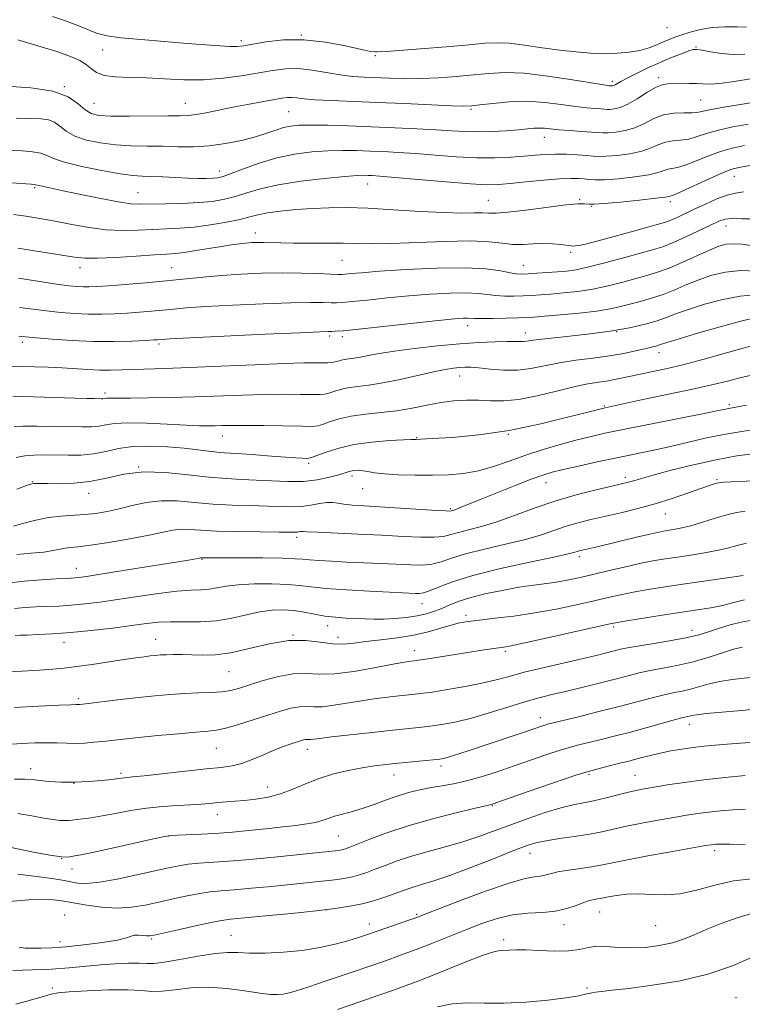
# Model space of a CAD drawing. Extents: x 2084800 to 2087700, y 302300 to 305200.
# Drawn here: x 2085775 to 2085971, y 302678 to 302946 of the extents above; entities that cross this region are included whole.
import ezdxf

# ---------------------------------------------------------------- set-up
doc = ezdxf.new("R2010")
doc.units = 0
doc.header["$MEASUREMENT"] = 0
for name, color, linetype, lineweight in [('CONTOUR INDEX', 41, 'Continuous', 13), ('CONTOUR INTERMEDIATE', 44, 'Continuous', 0), ('SPOT ELEVATION DTM', 2, 'Continuous', 13)]:
    doc.layers.add(name, color=color, linetype=linetype, lineweight=lineweight)

msp = doc.modelspace()

# ---------------------------------------------------------------- linework, layer by layer
at = {"layer": 'CONTOUR INDEX', "flags": 128}
for points, elevation in [([(2085972.545, 302917.164), (2085968.333, 302916.421), (2085964.436, 302915.569), (2085961.259, 302914.635), (2085958.665, 302913.763), (2085956.382, 302913.126), (2085954.191, 302912.822), (2085952.087, 302912.643), (2085950.115, 302912.305), (2085948.258, 302911.608), (2085946.227, 302910.698), (2085943.67, 302909.806), (2085940.407, 302909.121), (2085936.95, 302908.67), (2085933.986, 302908.436), (2085931.97, 302908.398), (2085930.433, 302908.499), (2085928.675, 302908.674), (2085926.186, 302908.861), (2085923.215, 302909.004), (2085920.196, 302909.05), (2085917.436, 302908.961), (2085914.717, 302908.764), (2085911.691, 302908.501), (2085908.067, 302908.229), (2085903.778, 302908.041), (2085898.814, 302908.046), (2085893.252, 302908.309), (2085887.524, 302908.726), (2085882.152, 302909.153), (2085877.523, 302909.475), (2085873.494, 302909.699), (2085869.787, 302909.861), (2085866.147, 302909.982), (2085862.397, 302910.02), (2085858.381, 302909.918), (2085853.993, 302909.612), (2085849.322, 302909.006), (2085844.51, 302908.002), (2085839.751, 302906.577), (2085835.455, 302905.026), (2085832.086, 302903.723), (2085829.925, 302902.949), (2085828.513, 302902.601), (2085827.208, 302902.486), (2085825.473, 302902.442), (2085823.19, 302902.449), (2085820.347, 302902.523), (2085817.011, 302902.667), (2085813.566, 302902.836), (2085810.476, 302902.975), (2085807.982, 302903.067), (2085805.429, 302903.253), (2085801.94, 302903.711), (2085796.999, 302904.557), (2085791.546, 302905.652), (2085786.88, 302906.797), (2085783.924, 302907.817), (2085782.088, 302908.654), (2085780.405, 302909.281), (2085778.132, 302909.683), (2085775.427, 302909.911), (2085772.672, 302910.031)], 1160), ([(2085973.379, 302884.22), (2085970.839, 302884.545), (2085968.525, 302884.696), (2085966.547, 302884.555), (2085964.533, 302884.021), (2085961.99, 302882.996), (2085958.602, 302881.459), (2085954.771, 302879.707), (2085951.075, 302878.112), (2085947.923, 302876.946), (2085945.046, 302876.07), (2085938.459, 302874.284), (2085934.514, 302873.288), (2085930.376, 302872.41), (2085926.253, 302871.77), (2085922.369, 302871.336), (2085918.951, 302871.043), (2085916.137, 302870.832), (2085913.716, 302870.678), (2085911.39, 302870.565), (2085908.936, 302870.487), (2085906.432, 302870.486), (2085904.032, 302870.613), (2085899.261, 302871.188), (2085895.967, 302871.36), (2085891.53, 302871.285), (2085886.197, 302870.988), (2085880.367, 302870.528), (2085874.481, 302869.973), (2085869.134, 302869.421), (2085864.965, 302868.979), (2085862.362, 302868.727), (2085860.738, 302868.637), (2085859.259, 302868.655), (2085857.127, 302868.723), (2085853.693, 302868.757), (2085848.347, 302868.672), (2085840.864, 302868.408), (2085832.575, 302868.027), (2085825.197, 302867.621), (2085819.998, 302867.262), (2085816.442, 302866.948), (2085813.544, 302866.661), (2085810.499, 302866.384), (2085807.233, 302866.123), (2085803.854, 302865.885), (2085800.444, 302865.687), (2085796.973, 302865.567), (2085793.385, 302865.572), (2085789.648, 302865.734), (2085785.817, 302866.04), (2085781.973, 302866.461), (2085774.642, 302867.433)], 1170), ([(2085973.912, 302849.127), (2085970.299, 302848.28), (2085966.894, 302847.422), (2085963.031, 302846.464), (2085957.895, 302845.312), (2085950.932, 302843.889), (2085942.631, 302842.181), (2085933.739, 302840.192), (2085916.185, 302835.809), (2085907.644, 302834.009), (2085899.399, 302832.819), (2085892.144, 302832.143), (2085886.716, 302831.803), (2085883.664, 302831.642), (2085882.406, 302831.589), (2085881.84, 302831.6), (2085881.005, 302831.576), (2085878.913, 302831.482), (2085875.16, 302831.27), (2085870.374, 302830.861), (2085865.439, 302830.166), (2085861.118, 302829.157), (2085857.685, 302828.056), (2085853.963, 302826.643), (2085853.262, 302826.46), (2085852.627, 302826.443), (2085851.546, 302826.471), (2085849.726, 302826.554), (2085846.921, 302826.736), (2085843.069, 302827.037), (2085838.824, 302827.383), (2085835.022, 302827.675), (2085830.204, 302827.967), (2085828.276, 302828.132), (2085825.97, 302828.415), (2085823.056, 302828.789), (2085819.37, 302829.199), (2085814.874, 302829.573), (2085810.031, 302829.771), (2085805.431, 302829.633), (2085801.506, 302829.076), (2085798.066, 302828.322), (2085794.763, 302827.67), (2085791.336, 302827.347), (2085787.859, 302827.284), (2085781.381, 302827.397), (2085778.559, 302827.353), (2085776.05, 302827.13), (2085773.747, 302826.71)], 1180), ([(2085971.732, 302812.141), (2085969.339, 302811.764), (2085966.766, 302811.133), (2085963.567, 302810.184), (2085960.102, 302809.11), (2085956.937, 302808.164), (2085954.502, 302807.54), (2085952.691, 302807.178), (2085949.949, 302806.748), (2085948.286, 302806.433), (2085945.786, 302805.882), (2085942.176, 302805.028), (2085931.486, 302802.438), (2085926.669, 302801.309), (2085926.113, 302801.149), (2085925.418, 302800.936), (2085923.671, 302800.503), (2085919.801, 302799.655), (2085913.218, 302798.273), (2085905.269, 302796.531), (2085897.786, 302794.679), (2085892.211, 302792.948), (2085888.44, 302791.495), (2085885.98, 302790.458), (2085884.365, 302789.923), (2085883.227, 302789.759), (2085882.221, 302789.781), (2085875.166, 302790.11), (2085869.687, 302790.382), (2085863.439, 302790.735), (2085857.823, 302791.14), (2085853.818, 302791.563), (2085850.728, 302791.949), (2085847.435, 302792.238), (2085843.152, 302792.378), (2085838.408, 302792.344), (2085834.063, 302792.118), (2085830.759, 302791.713), (2085828.264, 302791.256), (2085826.129, 302790.905), (2085823.904, 302790.754), (2085821.142, 302790.646), (2085817.394, 302790.358), (2085812.418, 302789.739), (2085806.784, 302788.917), (2085801.267, 302788.088), (2085796.477, 302787.413), (2085792.359, 302786.912), (2085788.693, 302786.564), (2085785.292, 302786.347), (2085782.091, 302786.21), (2085779.058, 302786.099), (2085776.152, 302785.952), (2085773.298, 302785.688)], 1190), ([(2085971.035, 302775.235), (2085968.58, 302774.607), (2085965.273, 302773.559), (2085961.363, 302772.295), (2085957.213, 302771.095), (2085953.148, 302770.172), (2085949.339, 302769.465), (2085945.921, 302768.846), (2085942.918, 302768.2), (2085939.922, 302767.452), (2085936.416, 302766.541), (2085932.077, 302765.442), (2085927.364, 302764.277), (2085922.928, 302763.203), (2085919.203, 302762.312), (2085915.751, 302761.439), (2085911.913, 302760.352), (2085907.25, 302758.91), (2085902.19, 302757.331), (2085897.38, 302755.921), (2085893.317, 302754.915), (2085889.893, 302754.256), (2085886.848, 302753.814), (2085883.875, 302753.464), (2085876.06, 302752.663), (2085870.405, 302752.066), (2085864.441, 302751.415), (2085859.41, 302750.839), (2085856.237, 302750.442), (2085854.573, 302750.214), (2085853.753, 302750.117), (2085853.21, 302750.109), (2085852.754, 302750.13), (2085852.297, 302750.116), (2085851.738, 302750.009), (2085850.947, 302749.781), (2085849.784, 302749.407), (2085848.143, 302748.864), (2085846.046, 302748.117), (2085843.548, 302747.128), (2085840.732, 302745.909), (2085837.808, 302744.659), (2085835.013, 302743.629), (2085832.422, 302742.986), (2085829.447, 302742.571), (2085825.334, 302742.145), (2085819.694, 302741.539), (2085808.461, 302740.296), (2085805.356, 302739.971), (2085803.147, 302739.754), (2085801.504, 302739.512), (2085799.728, 302739.288), (2085796.941, 302738.991), (2085793.439, 302738.708), (2085789.654, 302738.548), (2085785.987, 302738.588), (2085782.709, 302738.774), (2085780.062, 302739.02), (2085778.1, 302739.245), (2085776.132, 302739.378), (2085773.281, 302739.353)], 1200), ([(2085971.783, 302731.209), (2085968.38, 302731.038), (2085964.996, 302730.768), (2085961.79, 302730.428), (2085958.827, 302730.033), (2085955.802, 302729.555), (2085952.315, 302728.956), (2085948.131, 302728.214), (2085943.664, 302727.391), (2085939.49, 302726.565), (2085932.821, 302725.099), (2085929.407, 302724.442), (2085925.402, 302723.817), (2085921.261, 302723.225), (2085917.643, 302722.668), (2085914.913, 302722.101), (2085912.279, 302721.274), (2085908.657, 302719.887), (2085903.35, 302717.783), (2085897.219, 302715.379), (2085891.512, 302713.23), (2085887.198, 302711.757), (2085884.121, 302710.826), (2085881.845, 302710.166), (2085879.959, 302709.543), (2085876.108, 302708.115), (2085873.626, 302707.244), (2085870.769, 302706.343), (2085867.678, 302705.522), (2085864.375, 302704.85), (2085860.403, 302704.259), (2085855.185, 302703.642), (2085848.49, 302702.933), (2085841.474, 302702.229), (2085831.986, 302701.316), (2085829.505, 302700.996), (2085826.685, 302700.458), (2085822.481, 302699.545), (2085817.706, 302698.473), (2085811.208, 302697.003), (2085809.972, 302696.797), (2085809.136, 302696.816), (2085808.083, 302696.941), (2085806.898, 302697.051), (2085805.842, 302697.019), (2085804.999, 302696.752), (2085803.749, 302696.283), (2085801.297, 302695.677), (2085797.162, 302695.004), (2085792.121, 302694.364), (2085787.264, 302693.859), (2085783.441, 302693.566), (2085780.544, 302693.45), (2085778.224, 302693.447), (2085776.208, 302693.521), (2085774.526, 302693.745)], 1210)]:
    msp.add_lwpolyline(points, dxfattribs=dict(at, elevation=elevation))
at = {"layer": 'CONTOUR INTERMEDIATE', "flags": 128}
for points, elevation in [([(2085972.121, 302943.519), (2085969.513, 302943.61), (2085966.232, 302943.599), (2085962.781, 302943.366), (2085959.59, 302942.836), (2085956.798, 302942.122), (2085954.475, 302941.387), (2085952.634, 302940.748), (2085951.067, 302940.148), (2085949.509, 302939.484), (2085947.728, 302938.697), (2085945.626, 302937.882), (2085943.137, 302937.18), (2085940.22, 302936.699), (2085936.949, 302936.439), (2085933.426, 302936.37), (2085929.714, 302936.472), (2085925.728, 302936.756), (2085921.344, 302937.245), (2085916.554, 302937.92), (2085911.806, 302938.612), (2085907.662, 302939.114), (2085904.398, 302939.267), (2085901.14, 302939.104), (2085896.727, 302938.709), (2085890.473, 302938.17), (2085883.584, 302937.609), (2085877.741, 302937.153), (2085874.198, 302936.895), (2085871.788, 302936.752), (2085871.198, 302936.747), (2085870, 302936.915), (2085867.484, 302937.439), (2085863.197, 302938.398), (2085857.706, 302939.433), (2085851.835, 302940.081), (2085846.324, 302940.016), (2085841.579, 302939.474), (2085835.502, 302938.396), (2085833.717, 302938.199), (2085831.795, 302938.204), (2085829.064, 302938.376), (2085820.216, 302939.095), (2085814, 302939.581), (2085807.574, 302940.101), (2085802.124, 302940.614), (2085798.499, 302941.104), (2085796.19, 302941.639), (2085794.35, 302942.311), (2085792.266, 302943.184), (2085789.783, 302944.209), (2085786.878, 302945.307), (2085783.566, 302946.399)], 1152), ([(2085971.591, 302936.131), (2085968.489, 302936.063), (2085965.297, 302936.331), (2085962.324, 302936.794), (2085960.007, 302937.234), (2085958.595, 302937.461), (2085957.609, 302937.405), (2085956.385, 302937.02), (2085954.406, 302936.283), (2085951.749, 302935.229), (2085948.638, 302933.913), (2085945.325, 302932.416), (2085942.187, 302930.921), (2085939.63, 302929.638), (2085937.947, 302928.729), (2085936.396, 302927.812), (2085936, 302927.629), (2085935.713, 302927.549), (2085935.518, 302927.527), (2085935.274, 302927.532), (2085934.711, 302927.591), (2085933.358, 302927.794), (2085924.787, 302929.215), (2085918.138, 302930.219), (2085911.677, 302930.956), (2085906.461, 302931.155), (2085902.116, 302930.935), (2085897.909, 302930.515), (2085893.287, 302930.085), (2085888.408, 302929.735), (2085883.61, 302929.529), (2085879.175, 302929.505), (2085875.15, 302929.606), (2085868.261, 302929.891), (2085865.101, 302930.106), (2085861.762, 302930.51), (2085854.161, 302931.818), (2085850.369, 302932.235), (2085846.85, 302932.196), (2085843.342, 302931.768), (2085834.963, 302930.31), (2085829.949, 302929.615), (2085824.658, 302929.203), (2085819.307, 302929.199), (2085814.066, 302929.447), (2085809.091, 302929.718), (2085804.552, 302929.86), (2085800.658, 302930.017), (2085797.631, 302930.408), (2085795.574, 302931.186), (2085794.114, 302932.23), (2085792.758, 302933.351), (2085791.027, 302934.419), (2085788.495, 302935.533), (2085784.747, 302936.854), (2085779.648, 302938.456), (2085774.169, 302940.081)], 1154), ([(2085973.209, 302929.44), (2085968.707, 302928.769), (2085964.839, 302928.228), (2085962.155, 302928.025), (2085960.26, 302928.061), (2085958.525, 302928.163), (2085956.479, 302928.195), (2085950.669, 302928.122), (2085949.166, 302927.874), (2085947.378, 302927.127), (2085945.037, 302925.733), (2085942.407, 302924.054), (2085939.88, 302922.581), (2085937.783, 302921.688), (2085936.165, 302921.285), (2085935.007, 302921.164), (2085934.235, 302921.15), (2085933.542, 302921.195), (2085932.569, 302921.279), (2085931.001, 302921.4), (2085928.72, 302921.611), (2085925.653, 302921.985), (2085921.783, 302922.537), (2085917.308, 302923.075), (2085912.479, 302923.354), (2085907.595, 302923.209), (2085903.153, 302922.801), (2085899.699, 302922.37), (2085897.454, 302922.111), (2085895.342, 302922.047), (2085891.963, 302922.155), (2085879.231, 302922.73), (2085871.786, 302923.052), (2085859.325, 302923.542), (2085854.918, 302923.776), (2085851.915, 302924.042), (2085849.967, 302924.283), (2085848.61, 302924.425), (2085847.388, 302924.403), (2085845.876, 302924.201), (2085840.459, 302923.242), (2085836.604, 302922.539), (2085832.56, 302921.759), (2085825.385, 302920.267), (2085822.648, 302919.758), (2085820.524, 302919.509), (2085818.274, 302919.439), (2085814.974, 302919.429), (2085804.502, 302919.351), (2085799.565, 302919.37), (2085796.227, 302919.532), (2085794.101, 302920.017), (2085792.463, 302921.034), (2085790.604, 302922.669), (2085787.884, 302924.535), (2085783.683, 302926.124), (2085777.706, 302927.061), (2085770.982, 302927.495)], 1156), ([(2085974.211, 302923.109), (2085970.476, 302922.516), (2085966.44, 302921.862), (2085962.967, 302921.245), (2085959.033, 302920.416), (2085957.357, 302920.254), (2085955.068, 302920.236), (2085952.338, 302920.131), (2085949.518, 302919.661), (2085946.876, 302918.654), (2085944.345, 302917.374), (2085941.775, 302916.194), (2085939.095, 302915.405), (2085936.558, 302914.977), (2085934.497, 302914.8), (2085933.08, 302914.775), (2085931.811, 302914.857), (2085930.026, 302915.012), (2085927.291, 302915.209), (2085924.081, 302915.429), (2085921.099, 302915.657), (2085917.248, 302916.035), (2085915.879, 302916.104), (2085914.44, 302916.048), (2085912.627, 302915.887), (2085910.143, 302915.653), (2085906.82, 302915.388), (2085903.003, 302915.162), (2085899.168, 302915.055), (2085895.622, 302915.123), (2085891.996, 302915.328), (2085887.755, 302915.608), (2085882.522, 302915.908), (2085876.548, 302916.201), (2085870.244, 302916.469), (2085864.034, 302916.692), (2085858.388, 302916.848), (2085853.791, 302916.912), (2085850.55, 302916.857), (2085848.261, 302916.641), (2085846.343, 302916.219), (2085844.279, 302915.562), (2085841.805, 302914.719), (2085838.72, 302913.755), (2085834.912, 302912.754), (2085830.625, 302911.863), (2085826.195, 302911.249), (2085821.884, 302911.019), (2085817.677, 302911.048), (2085813.489, 302911.157), (2085809.254, 302911.215), (2085804.994, 302911.3), (2085800.752, 302911.54), (2085796.613, 302912.044), (2085792.824, 302912.835), (2085789.672, 302913.915), (2085787.341, 302915.242), (2085785.602, 302916.587), (2085784.121, 302917.676), (2085782.557, 302918.31), (2085780.537, 302918.591), (2085777.679, 302918.692), (2085773.742, 302918.771)], 1158), ([(2085971.512, 302911.346), (2085968.212, 302910.673), (2085964.996, 302909.754), (2085961.592, 302908.476), (2085958.263, 302907.105), (2085955.407, 302905.998), (2085953.314, 302905.409), (2085951.836, 302905.155), (2085950.713, 302904.948), (2085948.108, 302904.022), (2085945.565, 302903.419), (2085941.719, 302902.838), (2085937.343, 302902.362), (2085933.476, 302902.072), (2085930.884, 302902.019), (2085929.244, 302902.129), (2085927.964, 302902.298), (2085926.484, 302902.429), (2085924.379, 302902.45), (2085921.258, 302902.294), (2085916.953, 302901.93), (2085912.193, 302901.463), (2085907.932, 302901.029), (2085904.731, 302900.755), (2085901.593, 302900.707), (2085897.127, 302900.94), (2085890.487, 302901.466), (2085883.003, 302902.12), (2085876.549, 302902.698), (2085872.525, 302903.043), (2085870.44, 302903.197), (2085869.33, 302903.253), (2085868.26, 302903.272), (2085866.406, 302903.192), (2085862.971, 302902.925), (2085857.517, 302902.399), (2085851.034, 302901.639), (2085844.872, 302900.687), (2085840.066, 302899.604), (2085836.394, 302898.505), (2085833.316, 302897.52), (2085830.335, 302896.754), (2085827.105, 302896.206), (2085823.318, 302895.849), (2085818.843, 302895.65), (2085814.253, 302895.553), (2085807.42, 302895.454), (2085804.855, 302895.573), (2085801.532, 302896.034), (2085796.757, 302896.938), (2085791.347, 302898.06), (2085786.494, 302899.095), (2085779.957, 302900.467), (2085778.964, 302900.725), (2085778.521, 302900.799), (2085777.772, 302900.862), (2085772.506, 302901.188)], 1162), ([(2085974.074, 302906.157), (2085970.478, 302905.528), (2085968.091, 302904.926), (2085965.557, 302903.939), (2085961.925, 302902.318), (2085954.432, 302898.871), (2085952.437, 302897.995), (2085951.584, 302897.667), (2085951.021, 302897.516), (2085949.99, 302897.347), (2085947.459, 302897.031), (2085943.045, 302896.551), (2085937.853, 302896.026), (2085933.36, 302895.613), (2085930.67, 302895.423), (2085929.387, 302895.404), (2085928.098, 302895.502), (2085926.839, 302895.557), (2085926.276, 302895.566), (2085925.055, 302895.461), (2085922.333, 302895.127), (2085917.656, 302894.507), (2085912.126, 302893.791), (2085907.237, 302893.233), (2085904.077, 302893.013), (2085902.115, 302893.02), (2085900.418, 302893.075), (2085898.137, 302893.05), (2085894.777, 302893.026), (2085889.93, 302893.142), (2085883.441, 302893.481), (2085876.176, 302893.927), (2085869.254, 302894.31), (2085863.515, 302894.495), (2085858.688, 302894.478), (2085854.219, 302894.288), (2085849.726, 302893.958), (2085845.493, 302893.529), (2085841.976, 302893.044), (2085839.416, 302892.534), (2085837.211, 302891.971), (2085834.546, 302891.316), (2085830.844, 302890.559), (2085826.487, 302889.814), (2085822.096, 302889.224), (2085818.139, 302888.887), (2085814.471, 302888.719), (2085810.793, 302888.585), (2085806.863, 302888.409), (2085802.654, 302888.32), (2085798.194, 302888.504), (2085793.537, 302889.081), (2085788.852, 302889.911), (2085784.331, 302890.79), (2085780.145, 302891.547), (2085776.365, 302892.15), (2085773.038, 302892.603)], 1164), ([(2085971.307, 302898.774), (2085969.084, 302898.457), (2085966.867, 302897.919), (2085964.065, 302896.868), (2085960.918, 302895.48), (2085957.876, 302894.05), (2085953.258, 302891.855), (2085951.688, 302891.15), (2085950.431, 302890.664), (2085948.791, 302890.165), (2085941.411, 302888.103), (2085936.146, 302886.646), (2085931.452, 302885.385), (2085928.327, 302884.615), (2085926.562, 302884.254), (2085925.645, 302884.122), (2085925.084, 302884.077), (2085924.476, 302884.106), (2085921.692, 302884.452), (2085919.392, 302884.669), (2085916.793, 302884.762), (2085914.11, 302884.663), (2085911.389, 302884.52), (2085908.636, 302884.537), (2085905.737, 302884.837), (2085902.099, 302885.235), (2085897.012, 302885.465), (2085890.122, 302885.348), (2085875.601, 302884.751), (2085870.433, 302884.678), (2085866.408, 302884.751), (2085862.527, 302884.852), (2085858.058, 302884.887), (2085849.061, 302884.884), (2085845.646, 302884.933), (2085840.974, 302885.055), (2085839.266, 302885.052), (2085837.718, 302884.99), (2085836.153, 302884.871), (2085834.393, 302884.688), (2085832.241, 302884.408), (2085829.499, 302883.99), (2085822.524, 302882.82), (2085819.374, 302882.329), (2085816.99, 302882.045), (2085814.632, 302881.874), (2085811.289, 302881.676), (2085806.341, 302881.355), (2085800.733, 302881.006), (2085795.8, 302880.769), (2085792.415, 302880.767), (2085789.597, 302881.047), (2085780.399, 302882.524), (2085774.206, 302883.497)], 1166), ([(2085974.366, 302891.42), (2085970.795, 302891.44), (2085968.164, 302891.518), (2085966.27, 302891.346), (2085964.533, 302890.785), (2085962.281, 302889.739), (2085959.074, 302888.193), (2085955.407, 302886.46), (2085952.011, 302884.937), (2085949.349, 302883.892), (2085946.825, 302883.096), (2085939.053, 302880.943), (2085933.959, 302879.563), (2085929.307, 302878.385), (2085925.837, 302877.657), (2085923.185, 302877.279), (2085920.71, 302877.068), (2085917.953, 302876.875), (2085915.168, 302876.693), (2085912.79, 302876.549), (2085911.086, 302876.478), (2085909.653, 302876.548), (2085907.92, 302876.832), (2085905.331, 302877.349), (2085901.396, 302877.892), (2085895.642, 302878.198), (2085887.954, 302878.085), (2085879.651, 302877.685), (2085872.413, 302877.213), (2085867.521, 302876.842), (2085864.659, 302876.59), (2085863.115, 302876.433), (2085862.17, 302876.353), (2085861.087, 302876.35), (2085859.124, 302876.43), (2085855.738, 302876.583), (2085851.188, 302876.735), (2085845.935, 302876.799), (2085840.399, 302876.706), (2085834.848, 302876.465), (2085829.508, 302876.105), (2085824.512, 302875.657), (2085814.434, 302874.627), (2085808.833, 302874.115), (2085803.37, 302873.659), (2085798.801, 302873.304), (2085795.656, 302873.083), (2085793.586, 302872.982), (2085792.017, 302872.977), (2085790.38, 302873.059), (2085788.117, 302873.296), (2085784.67, 302873.769), (2085774.383, 302875.336)], 1168), ([(2085974.852, 302877.297), (2085970.481, 302877.43), (2085966.408, 302877.016), (2085962.665, 302876.135), (2085959.171, 302874.944), (2085955.85, 302873.594), (2085952.634, 302872.221), (2085949.46, 302870.958), (2085946.297, 302869.903), (2085943.243, 302869.033), (2085940.429, 302868.29), (2085937.864, 302867.626), (2085935.07, 302867.014), (2085931.445, 302866.435), (2085926.669, 302865.882), (2085921.554, 302865.393), (2085917.191, 302865.018), (2085914.32, 302864.789), (2085912.264, 302864.663), (2085909.99, 302864.58), (2085906.785, 302864.496), (2085903.21, 302864.424), (2085900.144, 302864.395), (2085898.223, 302864.426), (2085896.292, 302864.522), (2085895.107, 302864.486), (2085892.743, 302864.292), (2085888.321, 302863.844), (2085866.814, 302861.525), (2085862.555, 302861.1), (2085860.39, 302860.923), (2085859.394, 302860.88), (2085858.516, 302860.863), (2085856.198, 302860.779), (2085850.758, 302860.544), (2085841.329, 302860.11), (2085820.887, 302859.138), (2085815.484, 302858.867), (2085813.28, 302858.744), (2085812.164, 302858.654), (2085811.095, 302858.587), (2085808.907, 302858.467), (2085805.231, 302858.291), (2085800.359, 302858.152), (2085794.753, 302858.167), (2085788.915, 302858.41), (2085783.518, 302858.785), (2085779.276, 302859.153), (2085775.302, 302859.544), (2085774.503, 302859.607)], 1172), ([(2085974.2, 302870.835), (2085970.342, 302870.511), (2085965.648, 302869.58), (2085960.719, 302868.262), (2085956.353, 302866.891), (2085953.097, 302865.728), (2085950.497, 302864.736), (2085947.845, 302863.804), (2085944.528, 302862.847), (2085940.308, 302861.888), (2085935.04, 302860.976), (2085928.795, 302860.158), (2085922.515, 302859.459), (2085917.357, 302858.902), (2085914.156, 302858.504), (2085912.459, 302858.255), (2085911.489, 302858.14), (2085910.536, 302858.136), (2085909.17, 302858.177), (2085907.024, 302858.191), (2085903.808, 302858.109), (2085899.519, 302857.894), (2085894.231, 302857.512), (2085888.138, 302856.952), (2085881.941, 302856.276), (2085876.467, 302855.566), (2085872.34, 302854.897), (2085869.382, 302854.322), (2085867.21, 302853.888), (2085865.497, 302853.618), (2085864.115, 302853.447), (2085862.987, 302853.287), (2085862.036, 302853.072), (2085861.185, 302852.833), (2085860.353, 302852.624), (2085859.456, 302852.487), (2085858.382, 302852.416), (2085857.012, 302852.394), (2085855.102, 302852.394), (2085851.897, 302852.352), (2085846.519, 302852.19), (2085838.539, 302851.867), (2085829.335, 302851.465), (2085820.737, 302851.1), (2085814.158, 302850.857), (2085805.62, 302850.598), (2085802.397, 302850.486), (2085799.39, 302850.408), (2085796.395, 302850.419), (2085793.238, 302850.554), (2085786.264, 302850.993), (2085782.458, 302851.178), (2085778.696, 302851.313), (2085775.275, 302851.398), (2085769.797, 302851.478)], 1174), ([(2085973.549, 302864.372), (2085970.203, 302863.592), (2085964.889, 302862.144), (2085958.773, 302860.389), (2085953.534, 302858.839), (2085950.418, 302857.881), (2085948.21, 302857.147), (2085947.416, 302856.915), (2085946.241, 302856.613), (2085944.478, 302856.183), (2085941.967, 302855.594), (2085938.73, 302854.915), (2085934.834, 302854.244), (2085930.401, 302853.643), (2085925.758, 302853.052), (2085921.288, 302852.38), (2085913.539, 302850.855), (2085909.851, 302850.409), (2085906.055, 302850.403), (2085902.439, 302850.676), (2085899.407, 302850.99), (2085897.222, 302851.151), (2085895.613, 302851.163), (2085894.171, 302851.074), (2085892.499, 302850.905), (2085890.243, 302850.567), (2085887.062, 302849.943), (2085877.982, 302847.883), (2085873.361, 302846.935), (2085869.506, 302846.328), (2085866.396, 302845.943), (2085863.858, 302845.583), (2085861.746, 302845.101), (2085860.02, 302844.574), (2085858.665, 302844.132), (2085857.573, 302843.873), (2085856.264, 302843.772), (2085854.162, 302843.772), (2085850.833, 302843.816), (2085846.395, 302843.844), (2085841.106, 302843.797), (2085835.211, 302843.635), (2085822.301, 302843.161), (2085815.695, 302842.967), (2085809.649, 302842.836), (2085804.823, 302842.772), (2085801.678, 302842.773), (2085798.922, 302842.816), (2085798.328, 302842.782), (2085797.615, 302842.661), (2085797.28, 302842.632), (2085796.804, 302842.629), (2085794.884, 302842.665), (2085792.904, 302842.713), (2085789.706, 302842.802), (2085775.722, 302843.228), (2085772.801, 302843.305)], 1176), ([(2085973.572, 302856.96), (2085970.218, 302856.066), (2085960.183, 302853.266), (2085954.832, 302851.848), (2085950.176, 302850.743), (2085946.227, 302849.904), (2085942.839, 302849.213), (2085937.168, 302848.01), (2085934.606, 302847.531), (2085932, 302847.134), (2085929.001, 302846.646), (2085925.22, 302845.858), (2085920.45, 302844.664), (2085915.224, 302843.373), (2085910.255, 302842.4), (2085906.084, 302842.04), (2085902.541, 302842.101), (2085899.284, 302842.269), (2085896.014, 302842.282), (2085892.627, 302842.067), (2085889.066, 302841.603), (2085885.287, 302840.9), (2085881.297, 302840.101), (2085877.117, 302839.382), (2085872.806, 302838.86), (2085868.589, 302838.418), (2085864.729, 302837.879), (2085861.456, 302837.13), (2085858.855, 302836.316), (2085856.977, 302835.64), (2085855.691, 302835.26), (2085854.146, 302835.129), (2085851.313, 302835.151), (2085840.892, 302835.337), (2085835.694, 302835.403), (2085832.029, 302835.405), (2085829.602, 302835.361), (2085827.782, 302835.301), (2085825.944, 302835.259), (2085823.5, 302835.286), (2085819.871, 302835.434), (2085814.771, 302835.719), (2085809.095, 302835.999), (2085804.032, 302836.096), (2085800.467, 302835.891), (2085798.066, 302835.516), (2085796.189, 302835.166), (2085794.24, 302834.99), (2085791.788, 302834.966), (2085784.058, 302835.104), (2085779.419, 302835.164), (2085775.556, 302835.17), (2085773.194, 302835.106)], 1178), ([(2085972.104, 302840.87), (2085969.651, 302840.405), (2085967.324, 302840.006), (2085966.409, 302839.823), (2085964.516, 302839.429), (2085960.598, 302838.636), (2085939.011, 302834.352), (2085933.594, 302833.239), (2085929.494, 302832.323), (2085925.709, 302831.369), (2085921.455, 302830.191), (2085916.829, 302828.807), (2085912.147, 302827.282), (2085907.665, 302825.703), (2085903.393, 302824.239), (2085899.277, 302823.074), (2085895.245, 302822.345), (2085891.14, 302821.979), (2085886.782, 302821.854), (2085882.118, 302821.865), (2085877.592, 302821.987), (2085873.775, 302822.212), (2085871.075, 302822.52), (2085869.27, 302822.841), (2085867.976, 302823.089), (2085866.874, 302823.199), (2085865.887, 302823.179), (2085865, 302823.055), (2085864.144, 302822.842), (2085861.339, 302821.997), (2085858.801, 302821.319), (2085855.52, 302820.646), (2085851.677, 302820.198), (2085847.465, 302820.129), (2085843.124, 302820.312), (2085838.903, 302820.556), (2085834.927, 302820.727), (2085830.821, 302820.931), (2085826.085, 302821.335), (2085820.41, 302822.006), (2085814.261, 302822.621), (2085808.289, 302822.754), (2085802.994, 302822.137), (2085798.244, 302821.109), (2085793.754, 302820.164), (2085789.357, 302819.677), (2085785.369, 302819.561), (2085782.225, 302819.611), (2085780.225, 302819.655), (2085779.112, 302819.661), (2085778.495, 302819.628), (2085777.992, 302819.539), (2085777.267, 302819.308), (2085773.962, 302818.07)], 1182), ([(2085973.043, 302834.116), (2085966.95, 302833.116), (2085961.258, 302831.97), (2085956.013, 302830.767), (2085951.113, 302829.613), (2085946.433, 302828.58), (2085936.827, 302826.586), (2085931.568, 302825.468), (2085926.491, 302824.358), (2085922.266, 302823.402), (2085919.274, 302822.666), (2085916.749, 302821.896), (2085913.635, 302820.759), (2085909.232, 302819.048), (2085904.251, 302817.072), (2085899.756, 302815.269), (2085894.562, 302813.163), (2085893.344, 302812.681), (2085892.585, 302812.408), (2085891.858, 302812.196), (2085891.548, 302812.149), (2085890.514, 302812.166), (2085887.96, 302812.306), (2085872.388, 302813.323), (2085868.118, 302813.574), (2085864.996, 302813.771), (2085862.756, 302813.987), (2085861.112, 302814.257), (2085859.698, 302814.468), (2085858.127, 302814.47), (2085856.111, 302814.176), (2085853.74, 302813.743), (2085851.202, 302813.395), (2085848.595, 302813.293), (2085845.654, 302813.371), (2085842.024, 302813.504), (2085837.487, 302813.607), (2085832.366, 302813.744), (2085827.122, 302814.02), (2085822.135, 302814.473), (2085817.466, 302814.877), (2085813.096, 302814.937), (2085809.009, 302814.459), (2085805.205, 302813.63), (2085801.684, 302812.737), (2085798.428, 302812.015), (2085795.332, 302811.497), (2085792.273, 302811.17), (2085785.907, 302810.794), (2085782.553, 302810.397), (2085779.116, 302809.684), (2085775.842, 302808.83), (2085773.028, 302808.082)], 1184), ([(2085974.437, 302827.785), (2085969.477, 302827.084), (2085963.881, 302826.058), (2085957.693, 302824.684), (2085951.666, 302823.194), (2085946.729, 302821.892), (2085943.548, 302821.003), (2085941.742, 302820.461), (2085940.665, 302820.125), (2085939.677, 302819.851), (2085938.152, 302819.485), (2085935.466, 302818.871), (2085931.213, 302817.883), (2085925.849, 302816.527), (2085920.045, 302814.841), (2085914.384, 302812.901), (2085909.086, 302810.939), (2085904.282, 302809.225), (2085900.091, 302807.959), (2085896.587, 302807.055), (2085893.834, 302806.357), (2085891.769, 302805.749), (2085889.823, 302805.276), (2085887.3, 302805.023), (2085883.645, 302805.045), (2085878.859, 302805.266), (2085873.084, 302805.578), (2085866.62, 302805.89), (2085855.539, 302806.382), (2085852.793, 302806.526), (2085851.646, 302806.598), (2085851.255, 302806.603), (2085850.918, 302806.554), (2085850.523, 302806.482), (2085850.1, 302806.424), (2085849.539, 302806.407), (2085845.146, 302806.452), (2085840.047, 302806.486), (2085833.911, 302806.557), (2085828.159, 302806.706), (2085823.882, 302806.943), (2085820.856, 302807.151), (2085818.527, 302807.182), (2085816.329, 302806.92), (2085813.648, 302806.371), (2085809.856, 302805.577), (2085804.636, 302804.605), (2085798.912, 302803.631), (2085793.92, 302802.86), (2085790.575, 302802.431), (2085788.523, 302802.222), (2085787.091, 302802.047), (2085783.828, 302801.394), (2085781.249, 302801.012), (2085777.753, 302800.67), (2085773.879, 302800.338)], 1186), ([(2085974.106, 302820.35), (2085965.871, 302819.942), (2085964.572, 302819.833), (2085963.957, 302819.69), (2085963.155, 302819.431), (2085961.752, 302818.953), (2085956.069, 302816.956), (2085951.872, 302815.537), (2085947.244, 302814.098), (2085942.533, 302812.808), (2085937.949, 302811.682), (2085929.816, 302809.802), (2085926.325, 302808.933), (2085923.079, 302807.995), (2085916.379, 302805.721), (2085912.042, 302804.44), (2085906.654, 302803.116), (2085900.928, 302801.793), (2085895.81, 302800.518), (2085891.99, 302799.349), (2085889.131, 302798.385), (2085886.64, 302797.741), (2085883.989, 302797.485), (2085880.915, 302797.517), (2085872.823, 302797.903), (2085863.46, 302798.305), (2085859.377, 302798.492), (2085855.993, 302798.673), (2085853.41, 302798.857), (2085851.53, 302799.044), (2085849.453, 302799.214), (2085846.082, 302799.338), (2085840.77, 302799.398), (2085834.694, 302799.41), (2085824.473, 302799.405), (2085823.958, 302799.428), (2085823.837, 302799.412), (2085823.097, 302799.275), (2085822.116, 302799.106), (2085820.005, 302798.757), (2085802.778, 302795.977), (2085796.662, 302795.005), (2085792.808, 302794.41), (2085790.779, 302794.125), (2085789.691, 302794.013), (2085788.714, 302793.951), (2085784.639, 302793.742), (2085780.635, 302793.503), (2085775.871, 302793.131), (2085771.254, 302792.6)], 1188), ([(2085972.068, 302803.405), (2085969.506, 302802.778), (2085966.938, 302802.102), (2085964.054, 302801.426), (2085960.653, 302800.79), (2085956.964, 302800.203), (2085953.33, 302799.663), (2085949.974, 302799.152), (2085946.655, 302798.586), (2085943.015, 302797.864), (2085938.838, 302796.929), (2085934.463, 302795.892), (2085930.369, 302794.908), (2085926.902, 302794.098), (2085923.867, 302793.455), (2085920.938, 302792.94), (2085917.814, 302792.5), (2085914.315, 302792.037), (2085910.287, 302791.435), (2085905.702, 302790.619), (2085901.042, 302789.646), (2085896.91, 302788.61), (2085893.749, 302787.592), (2085891.343, 302786.625), (2085889.312, 302785.732), (2085887.314, 302784.934), (2085885.147, 302784.245), (2085882.644, 302783.682), (2085879.721, 302783.256), (2085876.607, 302782.966), (2085873.613, 302782.81), (2085870.96, 302782.779), (2085868.505, 302782.839), (2085866.019, 302782.952), (2085863.327, 302783.095), (2085860.481, 302783.309), (2085857.591, 302783.652), (2085854.742, 302784.149), (2085851.926, 302784.692), (2085849.111, 302785.139), (2085846.249, 302785.359), (2085843.236, 302785.276), (2085839.952, 302784.822), (2085836.31, 302783.997), (2085832.345, 302783.062), (2085828.128, 302782.342), (2085823.764, 302782.065), (2085819.516, 302782.072), (2085815.683, 302782.102), (2085812.397, 302781.947), (2085809.114, 302781.586), (2085805.119, 302781.048), (2085799.951, 302780.381), (2085794.141, 302779.699), (2085788.472, 302779.133), (2085783.6, 302778.781), (2085779.677, 302778.595), (2085776.73, 302778.493), (2085774.732, 302778.408), (2085773.443, 302778.331)], 1192), ([(2085971.172, 302794.687), (2085966.803, 302794.041), (2085955.393, 302792.371), (2085950.038, 302791.565), (2085945.342, 302790.817), (2085941.32, 302790.111), (2085937.889, 302789.42), (2085934.549, 302788.67), (2085930.7, 302787.774), (2085925.909, 302786.689), (2085920.413, 302785.537), (2085914.617, 302784.48), (2085908.926, 302783.647), (2085903.759, 302783.023), (2085899.534, 302782.561), (2085896.493, 302782.194), (2085894.155, 302781.791), (2085891.858, 302781.205), (2085889.056, 302780.346), (2085885.66, 302779.355), (2085881.696, 302778.434), (2085877.266, 302777.732), (2085872.78, 302777.203), (2085868.723, 302776.75), (2085865.421, 302776.322), (2085862.558, 302776.05), (2085859.659, 302776.113), (2085856.315, 302776.574), (2085852.376, 302777.038), (2085847.762, 302776.996), (2085842.499, 302776.119), (2085837.057, 302774.81), (2085832.014, 302773.652), (2085827.813, 302773.086), (2085824.358, 302772.986), (2085821.414, 302773.084), (2085818.795, 302773.158), (2085816.495, 302773.173), (2085814.552, 302773.14), (2085812.965, 302773.069), (2085811.565, 302772.961), (2085810.139, 302772.812), (2085808.459, 302772.611), (2085806.22, 302772.312), (2085803.097, 302771.858), (2085794.378, 302770.528), (2085790.16, 302769.912), (2085786.805, 302769.486), (2085783.74, 302769.2), (2085780.119, 302768.968), (2085775.41, 302768.717), (2085770.33, 302768.43)], 1194), ([(2085971.537, 302788.031), (2085968.684, 302787.293), (2085965.599, 302786.537), (2085962.393, 302785.897), (2085958.797, 302785.306), (2085949.211, 302783.85), (2085939.626, 302782.359), (2085936.939, 302781.911), (2085934.634, 302781.447), (2085918.035, 302777.727), (2085911.924, 302776.384), (2085908.15, 302775.597), (2085906.095, 302775.227), (2085902.793, 302774.761), (2085900.27, 302774.384), (2085896.914, 302773.863), (2085884.978, 302771.955), (2085882.872, 302771.63), (2085881.794, 302771.481), (2085880.268, 302771.305), (2085878.623, 302771.039), (2085875.612, 302770.475), (2085870.937, 302769.562), (2085865.422, 302768.596), (2085860.176, 302767.964), (2085856.006, 302767.902), (2085852.515, 302768.064), (2085849.007, 302767.956), (2085844.999, 302767.228), (2085840.862, 302766.103), (2085834.362, 302764.054), (2085832.022, 302763.447), (2085829.601, 302763.074), (2085826.657, 302762.875), (2085823.237, 302762.757), (2085819.509, 302762.617), (2085815.593, 302762.371), (2085811.434, 302762.008), (2085806.93, 302761.537), (2085802.114, 302760.981), (2085791.887, 302759.732), (2085790.911, 302759.626), (2085790.498, 302759.603), (2085790.024, 302759.599), (2085788.632, 302759.559), (2085785.406, 302759.429), (2085779.862, 302759.176), (2085773.254, 302758.854)], 1196), ([(2085973.59, 302782.504), (2085970.63, 302782.018), (2085967.611, 302781.229), (2085964.711, 302780.31), (2085961.997, 302779.405), (2085959.107, 302778.536), (2085955.572, 302777.694), (2085951.146, 302776.882), (2085946.487, 302776.138), (2085942.475, 302775.509), (2085939.735, 302775.021), (2085937.858, 302774.607), (2085934.084, 302773.651), (2085931.233, 302772.962), (2085927.334, 302772.05), (2085922.295, 302770.892), (2085916.793, 302769.61), (2085911.701, 302768.362), (2085907.618, 302767.268), (2085904.052, 302766.298), (2085900.235, 302765.383), (2085895.663, 302764.482), (2085890.874, 302763.659), (2085886.672, 302763.008), (2085883.598, 302762.584), (2085881.157, 302762.301), (2085878.595, 302762.035), (2085875.337, 302761.685), (2085871.532, 302761.227), (2085867.511, 302760.657), (2085859.997, 302759.405), (2085856.965, 302759.04), (2085854.608, 302759.006), (2085852.635, 302759.097), (2085850.652, 302759.036), (2085848.316, 302758.602), (2085845.487, 302757.805), (2085842.074, 302756.717), (2085838.107, 302755.435), (2085834.095, 302754.176), (2085830.663, 302753.187), (2085828.159, 302752.631), (2085825.815, 302752.349), (2085822.584, 302752.096), (2085817.783, 302751.688), (2085812.186, 302751.175), (2085806.935, 302750.664), (2085802.896, 302750.24), (2085797.306, 302749.612), (2085794.852, 302749.363), (2085792.403, 302749.177), (2085789.95, 302749.089), (2085787.469, 302749.116), (2085784.863, 302749.194), (2085782.019, 302749.241), (2085778.834, 302749.187), (2085775.257, 302749.021), (2085771.247, 302748.744)], 1198), ([(2085975.623, 302767.186), (2085968.192, 302766.371), (2085964.849, 302765.874), (2085961.919, 302765.208), (2085956.916, 302763.784), (2085954.575, 302763.25), (2085952.12, 302762.765), (2085949.367, 302762.183), (2085946.132, 302761.386), (2085937.498, 302759.111), (2085931.943, 302757.695), (2085926.417, 302756.317), (2085918.063, 302754.253), (2085917.325, 302754.035), (2085916.42, 302753.734), (2085912.541, 302752.42), (2085897.008, 302747.244), (2085893.94, 302746.233), (2085891.648, 302745.501), (2085890.119, 302745.066), (2085888.805, 302744.818), (2085887.025, 302744.62), (2085877.447, 302743.715), (2085874.214, 302743.382), (2085871.07, 302742.989), (2085867.712, 302742.461), (2085863.938, 302741.73), (2085859.939, 302740.769), (2085856.004, 302739.557), (2085852.349, 302738.119), (2085848.907, 302736.65), (2085845.537, 302735.387), (2085842.149, 302734.508), (2085838.849, 302733.955), (2085835.792, 302733.609), (2085833.09, 302733.365), (2085828.47, 302732.99), (2085826.315, 302732.791), (2085823.956, 302732.584), (2085821.098, 302732.389), (2085817.539, 302732.204), (2085813.458, 302731.948), (2085809.128, 302731.517), (2085804.812, 302730.854), (2085800.738, 302730.088), (2085797.122, 302729.392), (2085794.141, 302728.901), (2085791.812, 302728.587), (2085790.112, 302728.382), (2085788.963, 302728.233), (2085788.074, 302728.139), (2085787.099, 302728.116), (2085785.732, 302728.185), (2085783.82, 302728.394), (2085781.249, 302728.803), (2085777.975, 302729.421), (2085774.227, 302730.077)], 1202), ([(2085976.919, 302758.646), (2085970.828, 302757.994), (2085961.119, 302757.142), (2085958.564, 302756.857), (2085957.272, 302756.638), (2085956.619, 302756.473), (2085954.901, 302756.065), (2085952.813, 302755.52), (2085945.132, 302753.407), (2085940.543, 302752.164), (2085936.178, 302751.026), (2085932.289, 302750.049), (2085926.546, 302748.656), (2085924.241, 302748.048), (2085921.51, 302747.22), (2085917.888, 302746.014), (2085908.956, 302742.937), (2085904.358, 302741.385), (2085899.988, 302740), (2085896.013, 302738.894), (2085892.54, 302738.133), (2085889.416, 302737.589), (2085886.428, 302737.085), (2085883.4, 302736.474), (2085880.316, 302735.709), (2085877.2, 302734.772), (2085874.076, 302733.671), (2085870.981, 302732.521), (2085867.951, 302731.463), (2085865.046, 302730.604), (2085862.402, 302729.904), (2085860.179, 302729.289), (2085858.44, 302728.7), (2085856.871, 302728.143), (2085855.066, 302727.638), (2085852.693, 302727.197), (2085849.734, 302726.796), (2085846.248, 302726.4), (2085842.362, 302725.989), (2085835.085, 302725.249), (2085832.458, 302724.992), (2085830.142, 302724.795), (2085827.489, 302724.623), (2085824.097, 302724.449), (2085817.62, 302724.163), (2085815.801, 302724.06), (2085814.072, 302723.798), (2085811.06, 302723.154), (2085799.822, 302720.66), (2085794.516, 302719.497), (2085791.276, 302718.817), (2085789.659, 302718.508), (2085788.791, 302718.359), (2085787.834, 302718.229), (2085786.097, 302718.268), (2085782.923, 302718.695), (2085777.995, 302719.629), (2085772.34, 302720.781)], 1204), ([(2085974.143, 302749.426), (2085970.427, 302749.121), (2085966.858, 302748.852), (2085963.606, 302748.593), (2085960.575, 302748.31), (2085957.599, 302747.966), (2085954.563, 302747.534), (2085951.544, 302747.021), (2085948.667, 302746.446), (2085946.039, 302745.831), (2085943.69, 302745.221), (2085941.632, 302744.665), (2085939.833, 302744.193), (2085938.089, 302743.76), (2085933.745, 302742.733), (2085930.418, 302741.843), (2085925.695, 302740.404), (2085919.433, 302738.32), (2085912.828, 302736.036), (2085903.055, 302732.606), (2085902.715, 302732.5), (2085901.253, 302732.163), (2085898.384, 302731.488), (2085893.277, 302730.257), (2085886.795, 302728.599), (2085880.154, 302726.712), (2085874.381, 302724.795), (2085869.77, 302723.054), (2085864.368, 302720.868), (2085863.22, 302720.447), (2085862.52, 302720.248), (2085861.775, 302720.106), (2085860.395, 302719.928), (2085857.76, 302719.643), (2085842.895, 302718.136), (2085838.13, 302717.665), (2085833.948, 302717.276), (2085830.165, 302716.969), (2085823.387, 302716.518), (2085820.489, 302716.257), (2085817.895, 302715.882), (2085815.082, 302715.319), (2085806.528, 302713.38), (2085801.164, 302712.244), (2085796.336, 302711.401), (2085792.828, 302711.079), (2085790.492, 302711.149), (2085788.949, 302711.393), (2085787.754, 302711.642), (2085786.203, 302711.937), (2085783.525, 302712.371), (2085779.26, 302712.985), (2085774.188, 302713.619)], 1206), ([(2085971.697, 302740.322), (2085966.223, 302739.81), (2085960.449, 302739.184), (2085955.162, 302738.486), (2085950.63, 302737.792), (2085946.992, 302737.184), (2085944.27, 302736.708), (2085942.015, 302736.27), (2085939.663, 302735.735), (2085933.65, 302734.231), (2085930.571, 302733.519), (2085927.792, 302732.972), (2085924.973, 302732.404), (2085921.628, 302731.565), (2085917.441, 302730.28), (2085912.757, 302728.686), (2085908.089, 302726.996), (2085903.803, 302725.386), (2085899.677, 302723.877), (2085895.343, 302722.449), (2085890.57, 302721.085), (2085885.671, 302719.763), (2085881.095, 302718.462), (2085877.199, 302717.176), (2085873.961, 302715.965), (2085871.268, 302714.906), (2085868.997, 302714.056), (2085866.995, 302713.395), (2085865.099, 302712.885), (2085863.156, 302712.486), (2085861.048, 302712.157), (2085858.665, 302711.858), (2085855.874, 302711.549), (2085852.468, 302711.197), (2085843.066, 302710.265), (2085837.681, 302709.748), (2085832.902, 302709.317), (2085829.311, 302709.025), (2085826.446, 302708.757), (2085823.587, 302708.357), (2085820.188, 302707.714), (2085816.394, 302706.896), (2085812.526, 302706.017), (2085808.811, 302705.201), (2085805.106, 302704.6), (2085801.179, 302704.376), (2085796.942, 302704.62), (2085792.904, 302705.14), (2085789.725, 302705.672), (2085786.688, 302706.223), (2085785.558, 302706.407), (2085783.771, 302706.633), (2085781.02, 302706.774), (2085777.092, 302706.652), (2085771.943, 302706.169)], 1208), ([(2085971.716, 302721.673), (2085967.61, 302721.735), (2085965.063, 302721.753), (2085963.77, 302721.726), (2085963.132, 302721.671), (2085962.493, 302721.58), (2085960.974, 302721.319), (2085951.992, 302719.72), (2085945.312, 302718.512), (2085939.317, 302717.395), (2085935.258, 302716.59), (2085932.522, 302716.031), (2085930.03, 302715.581), (2085926.983, 302715.127), (2085923.713, 302714.656), (2085920.832, 302714.177), (2085918.782, 302713.71), (2085917.325, 302713.308), (2085916.051, 302713.028), (2085914.493, 302712.844), (2085911.944, 302712.38), (2085907.639, 302711.171), (2085901.243, 302708.96), (2085894.143, 302706.317), (2085884.559, 302702.632), (2085882.516, 302701.858), (2085880.649, 302701.189), (2085871.476, 302698.005), (2085868.866, 302697.112), (2085866.477, 302696.334), (2085863.775, 302695.523), (2085860.336, 302694.584), (2085856.182, 302693.636), (2085851.446, 302692.851), (2085846.336, 302692.365), (2085841.365, 302692.155), (2085837.123, 302692.161), (2085833.941, 302692.293), (2085831.13, 302692.344), (2085827.743, 302692.077), (2085823.177, 302691.353), (2085818.204, 302690.435), (2085813.941, 302689.683), (2085811.154, 302689.361), (2085809.223, 302689.345), (2085807.179, 302689.413), (2085804.274, 302689.382), (2085800.642, 302689.224), (2085796.64, 302688.948), (2085788.179, 302688.175), (2085783.371, 302687.824), (2085778.044, 302687.579), (2085772.793, 302687.392)], 1212), ([(2085973.571, 302712.284), (2085968.53, 302711.733), (2085963.442, 302710.589), (2085958.525, 302709.247), (2085953.966, 302708.24), (2085949.895, 302707.943), (2085946.226, 302708.093), (2085942.821, 302708.265), (2085939.608, 302708.138), (2085936.779, 302707.793), (2085934.594, 302707.414), (2085932.34, 302706.968), (2085931.616, 302706.837), (2085930.704, 302706.688), (2085929.484, 302706.415), (2085927.884, 302705.904), (2085925.84, 302705.103), (2085923.305, 302704.222), (2085920.238, 302703.533), (2085916.64, 302703.204), (2085912.671, 302702.989), (2085908.535, 302702.534), (2085904.386, 302701.573), (2085900.181, 302700.174), (2085895.827, 302698.489), (2085886.798, 302694.867), (2085882.618, 302693.225), (2085878.867, 302691.82), (2085874.999, 302690.445), (2085870.306, 302688.825), (2085864.402, 302686.799), (2085858.199, 302684.683), (2085852.936, 302682.908), (2085849.515, 302681.798), (2085847.506, 302681.233), (2085846.145, 302680.984), (2085844.727, 302680.876), (2085842.782, 302680.947), (2085839.903, 302681.29), (2085835.841, 302681.924), (2085830.995, 302682.577), (2085825.928, 302682.904), (2085821.14, 302682.683), (2085816.888, 302682.177), (2085813.37, 302681.774), (2085810.592, 302681.753), (2085807.799, 302681.967), (2085804.043, 302682.162), (2085798.771, 302682.141), (2085792.999, 302681.946), (2085788.138, 302681.676), (2085785.154, 302681.392), (2085783.236, 302681.011), (2085781.129, 302680.41), (2085777.875, 302679.502), (2085773.687, 302678.321)], 1214), ([(2085973.687, 302702.945), (2085969.575, 302701.739), (2085965.198, 302700.16), (2085961.161, 302698.523), (2085957.873, 302697.089), (2085954.985, 302695.895), (2085951.958, 302694.926), (2085948.402, 302694.177), (2085944.527, 302693.696), (2085940.694, 302693.542), (2085937.205, 302693.713), (2085934.124, 302693.975), (2085931.459, 302694.031), (2085929.132, 302693.687), (2085926.737, 302693.152), (2085923.783, 302692.737), (2085919.985, 302692.667), (2085915.871, 302692.821), (2085912.174, 302692.996), (2085909.455, 302693.036), (2085907.593, 302692.98), (2085905.173, 302692.858), (2085903.469, 302692.498), (2085900.326, 302691.456), (2085895.263, 302689.517), (2085883.779, 302684.93), (2085879.687, 302683.345), (2085876.235, 302682.091), (2085872.216, 302680.7), (2085866.84, 302678.851), (2085860.991, 302676.813)], 1216), ([(2085973.662, 302691.04), (2085968.267, 302688.672), (2085961.604, 302686.411), (2085954.054, 302684.661), (2085946.541, 302683.42), (2085940.124, 302682.583), (2085935.601, 302682.048), (2085932.743, 302681.722), (2085931.061, 302681.512), (2085930.109, 302681.344), (2085929.336, 302681.142), (2085928.755, 302681.105), (2085928.313, 302681.019), (2085927.597, 302680.807), (2085926.054, 302680.459), (2085923.03, 302679.975), (2085918.153, 302679.387), (2085912.179, 302678.851), (2085906.147, 302678.552), (2085900.874, 302678.584), (2085896.295, 302678.664), (2085892.123, 302678.416), (2085888.163, 302677.589)], 1218)]:
    msp.add_lwpolyline(points, dxfattribs=dict(at, elevation=elevation))
at = {"layer": 'SPOT ELEVATION DTM'}
for p in [(2085950.48, 302943.31, 1150.7), (2085851.17, 302941.36, 1152), (2085834.85, 302939.85, 1151.6), (2085958.33, 302938.06, 1153.9), (2085797.24, 302937.25, 1152.8), (2085871.3, 302935.78, 1152.2), (2085948.26, 302929.82, 1155.6), (2085786.84, 302927.3, 1156), (2085935.62, 302928.8, 1153.6), (2085794.86, 302922.83, 1155.1), (2085819.67, 302922.8, 1155.2), (2085959.66, 302923.69, 1157), (2085847.73, 302920.52, 1157), (2085897.26, 302921.2, 1156.2), (2085917.17, 302913.58, 1158.7), (2085829.03, 302904.48, 1159.4), (2085869.17, 302900.94, 1162.7), (2085968.74, 302903.01, 1164.8), (2085778.76, 302899.93, 1162.2), (2085806.86, 302898.59, 1161.1), (2085901.95, 302896.5, 1163.1), (2085926.75, 302896.7, 1163.8), (2085951.43, 302896.12, 1164.4), (2085930.04, 302894.89, 1164.1), (2085838.72, 302887.57, 1165.4), (2085966.52, 302889.54, 1168.7), (2085924.37, 302882.33, 1166.3), (2085862.19, 302880.16, 1167), (2085791.06, 302878.16, 1166.6), (2085815.95, 302878.19, 1167.1), (2085911.46, 302878.82, 1167.2), (2085896.39, 302862.47, 1172.6), (2085911.98, 302860.46, 1173.4), (2085936.83, 302860.83, 1174), (2085775.39, 302857.98, 1172.4), (2085858.84, 302859.69, 1172.3), (2085862.29, 302859.45, 1172.4), (2085812.52, 302857.5, 1172.3), (2085948.32, 302855.15, 1176.6), (2085894.15, 302848.82, 1176.7), (2085797.9, 302844.16, 1175.6), (2085933.5, 302840.61, 1180), (2085967.38, 302841.04, 1181.7), (2085829.7, 302832.55, 1178.7), (2085882.49, 302832.06, 1179.9), (2085907.41, 302832.97, 1180), (2085807.04, 302824.11, 1182), (2085853.16, 302825.13, 1180.3), (2085864.98, 302821.66, 1182.4), (2085939.18, 302821.27, 1185.6), (2085964.05, 302820.67, 1187.8), (2085778.12, 302820.12, 1181.9), (2085867.81, 302818.26, 1182.8), (2085917.62, 302819.86, 1184.7), (2085793.41, 302816.97, 1182.6), (2085891.66, 302812.78, 1183.8), (2085950.03, 302811.33, 1188.8), (2085849.88, 302805.03, 1186.4), (2085824.23, 302799.04, 1188.1), (2085926.72, 302799.78, 1190.4), (2085790.04, 302796.62, 1187.3), (2085883.97, 302787.01, 1190.7), (2085895.9, 302783.84, 1193.6), (2085858.31, 302781.05, 1192.6), (2085935.97, 302780.67, 1196.3), (2085848.9, 302778.52, 1194), (2085861.12, 302777.88, 1193.4), (2085957.31, 302779.79, 1197.4), (2085786.71, 302776.48, 1192.6), (2085811.65, 302777.35, 1193.2), (2085881.89, 302774.22, 1195.4), (2085906.63, 302774.07, 1196.3), (2085831.51, 302768.51, 1194.9), (2085790.58, 302761.18, 1195.7), (2085916.07, 302756.08, 1201.4), (2085956.53, 302754.28, 1204.6), (2085828.08, 302747.74, 1198.9), (2085852.79, 302747.44, 1200.6), (2085889.16, 302742.97, 1202.4), (2085777.66, 302742.25, 1199.4), (2085802.25, 302740.99, 1199.7), (2085876.33, 302740.45, 1202.7), (2085929.32, 302740.63, 1206.3), (2085941.77, 302740.41, 1207.1), (2085789.43, 302738.2, 1200), (2085842, 302737.24, 1201.3), (2085903.05, 302732.18, 1206.1), (2085828.39, 302729.71, 1202.7), (2085815.13, 302723.94, 1204.03), (2085861.23, 302723.93, 1205), (2085913.33, 302719.2, 1210.7), (2085963.4, 302719.92, 1212.4), (2085786.06, 302717.78, 1204), (2085788.9, 302714.98, 1204.7), (2085857.92, 302703.84, 1210), (2085882.52, 302702.7, 1211.8), (2085932.25, 302703.34, 1214.8), (2085786.88, 302702.53, 1209.3), (2085869.66, 302700.01, 1211.4), (2085922.51, 302699.86, 1214.6), (2085947.39, 302699.63, 1214.9), (2085785.64, 302695.26, 1209.4), (2085810.51, 302695.96, 1210.2), (2085832.1, 302696.96, 1211.1), (2085906.13, 302695.77, 1215.6), (2085783.58, 302682.64, 1213.7), (2085928.81, 302682.66, 1217.7), (2085969.23, 302680.02, 1219.2)]:
    msp.add_point(p, dxfattribs=at)

doc.saveas('drawing.dxf')
